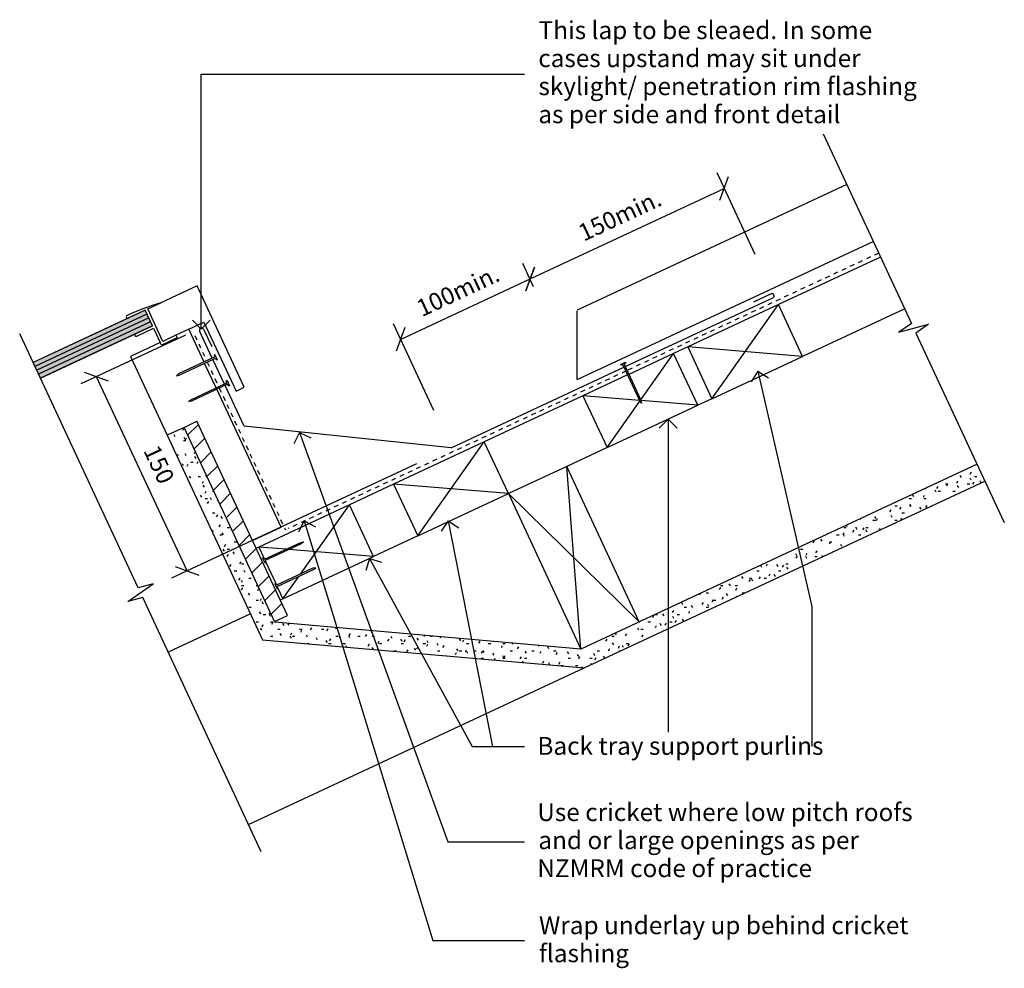
# Model space of a CAD drawing. Extents: x 2034 to 3582, y 3055 to 4917.
# Drawn here: x 2034 to 2724, y 4253 to 4917 of the extents above; entities that cross this region are included whole.
import ezdxf

# ---------------------------------------------------------------- set-up
doc = ezdxf.new("R2010")
doc.units = 0
doc.linetypes.add('DASH', pattern=[6.35, 3.175, -3.175])
doc.layers.get('0').update_dxf_attribs({"linetype": 'CONTINUOUS'})
doc.layers.get('DEFPOINTS').update_dxf_attribs({"linetype": 'CONTINUOUS'})
for name, color, linetype in [('_ANNOTATE', 241, 'CONTINUOUS'), ('_DIM', 151, 'CONTINUOUS'), ('_HATCH', 253, 'CONTINUOUS'), ('_LINES', 3, 'CONTINUOUS')]:
    doc.layers.add(name, color=color, linetype=linetype)
doc.styles.add('ARIAL', font='txt', dxfattribs={"height": 12})
doc.styles.add('ARIAL_1', font='txt', dxfattribs={"height": 12.5})
doc.dimstyles.get("Standard").update_dxf_attribs({"dimtxt": 0.18, "dimasz": 0.18, "dimexe": 0.18, "dimexo": 0.0625, "dimgap": 0.09, "dimtad": 0, "dimtih": 1, "dimtoh": 1, "dimzin": 0, "dimcen": 0.09, "dimazin": 3, "dimtfac": 1, "dimtofl": 0, "dimtmove": 0, "dimatfit": 3})

# ---------------------------------------------------------------- blocks, each defined once
blk = doc.blocks.new('*X46')
at = {"color": 0}
for p, q in [((2143.37, 4624.5), (2142.53, 4625.95)), ((2149.2, 4630.56), (2148.36, 4629.11)), ((2149.08, 4622.14), (2150.76, 4622.14)), ((2150.31, 4622.64), (2149.47, 4624.09)), ((2151.06, 4623.62), (2150.22, 4622.17)), ((2144.1, 4611.98), (2145.68, 4611.98)), ((2150.99, 4611.3), (2150.15, 4612.75)), ((2157.31, 4614.14), (2156.48, 4612.69)), ((2157.93, 4609.44), (2157.09, 4610.89)), ((2149.13, 4604.36), (2148.29, 4605.81)), ((2152.23, 4605.34), (2151.4, 4603.89)), ((2154.16, 4606.9), (2155.84, 4606.9)), ((2159.17, 4607.2), (2158.34, 4605.75)), ((2154.21, 4595.56), (2153.37, 4597.01)), ((2165.55, 4596.24), (2164.71, 4597.69)), ((2693.58, 4596.07), (2692.74, 4597.52)), ((2700.4, 4599.75), (2699.56, 4598.3)), ((2159.24, 4596.74), (2160.92, 4596.74)), ((2162.89, 4593.32), (2162.05, 4591.87)), ((2163.69, 4589.3), (2162.85, 4590.75)), ((2682.49, 4591.66), (2684.16, 4591.66)), ((2683.98, 4591.63), (2683.14, 4590.18)), ((2690.92, 4593.49), (2690.08, 4592.04)), ((2691.72, 4589.13), (2690.88, 4590.58)), ((2697.72, 4591.66), (2699.4, 4591.66)), ((2700.52, 4594.21), (2699.68, 4595.66)), ((2702.26, 4592.81), (2701.42, 4591.36)), ((2702.81, 4596.74), (2704.48, 4596.74)), ((2707.43, 4592.4), (2706.62, 4593.8)), ((2161.83, 4582.36), (2160.99, 4583.81)), ((2164.75, 4586.38), (2163.91, 4584.93)), ((2169.41, 4586.58), (2170.28, 4586.58)), ((2660.24, 4582.69), (2659.4, 4584.14)), ((2667.56, 4583.51), (2666.72, 4582.06)), ((2669.04, 4587.77), (2668.55, 4588.61)), ((2675.98, 4585.91), (2675.14, 4587.36)), ((2677.04, 4589.77), (2676.2, 4588.32)), ((2677.4, 4586.58), (2679.08, 4586.58)), ((2687.56, 4586.58), (2689.24, 4586.58)), ((2164.32, 4581.5), (2166, 4581.5)), ((2166.61, 4579.44), (2165.77, 4577.99)), ((2168.77, 4580.5), (2167.93, 4581.95)), ((2173.11, 4580.53), (2172.71, 4579.85)), ((2174.48, 4576.42), (2175.02, 4576.42)), ((2646.92, 4576.42), (2648.6, 4576.42)), ((2657.09, 4581.5), (2658.76, 4581.5)), ((2658.08, 4577.25), (2657.24, 4575.8)), ((2658.38, 4575.75), (2657.54, 4577.2)), ((2667.24, 4581.5), (2668.92, 4581.5)), ((2669.42, 4576.57), (2668.58, 4575.12)), ((2672.32, 4576.42), (2673.17, 4576.42)), ((2169.41, 4571.34), (2171.08, 4571.34)), ((2172.87, 4569.96), (2172.03, 4568.51)), ((2644.2, 4573.54), (2643.36, 4572.08)), ((2645.18, 4568.13), (2644.34, 4569.58)), ((2651.14, 4575.39), (2650.3, 4573.94)), ((2652.01, 4571.34), (2653.68, 4571.34)), ((2665.32, 4573.89), (2664.48, 4575.34)), ((2174.73, 4563.02), (2173.89, 4561.57)), ((2176.39, 4567.3), (2175.55, 4568.75)), ((2613.71, 4561.69), (2613.09, 4562.75)), ((2623.06, 4567.4), (2622.55, 4566.51)), ((2631.69, 4566.26), (2633.36, 4566.26)), ((2633.84, 4567.45), (2633.01, 4568.9)), ((2634.72, 4567.28), (2633.89, 4565.83)), ((2642.73, 4562.23), (2642.49, 4562.64)), ((2646.92, 4566.26), (2648.6, 4566.26)), ((2651.97, 4566.54), (2651.28, 4567.72)), ((2170.13, 4557.82), (2169.29, 4559.27)), ((2174.48, 4556.1), (2176.16, 4556.1)), ((2177.07, 4555.96), (2176.23, 4557.42)), ((2179.57, 4561.18), (2181.24, 4561.18)), ((2606.28, 4556.1), (2607.96, 4556.1)), ((2611.36, 4557.3), (2610.53, 4555.85)), ((2611.85, 4554.75), (2611.01, 4556.2)), ((2611.36, 4561.18), (2613.04, 4561.18)), ((2618.3, 4559.16), (2617.47, 4557.71)), ((2620.65, 4559.83), (2619.81, 4561.28)), ((2621.53, 4556.1), (2623.2, 4556.1)), ((2625.24, 4561.02), (2624.41, 4559.57)), ((2626.61, 4561.18), (2628.28, 4561.18)), ((2627.58, 4557.97), (2626.75, 4559.42)), ((2636.58, 4560.34), (2635.81, 4559)), ((2178.45, 4549.14), (2177.61, 4547.69)), ((2184.65, 4551.02), (2186.32, 4551.02)), ((2590.55, 4551.72), (2589.71, 4550.27)), ((2596.11, 4551.53), (2595.27, 4552.98)), ((2601.89, 4551.04), (2601.05, 4549.59)), ((2601.21, 4551.02), (2602.88, 4551.02)), ((2609.99, 4547.81), (2609.15, 4549.26)), ((2177.75, 4544.63), (2176.91, 4546.08)), ((2180.31, 4542.21), (2179.47, 4540.75)), ((2179.57, 4545.94), (2181.24, 4545.94)), ((2184.69, 4542.77), (2183.85, 4544.22)), ((2191.38, 4541.34), (2190.79, 4542.36)), ((2578.51, 4541.37), (2577.67, 4542.82)), ((2580.89, 4545.94), (2582.56, 4545.94)), ((2585.47, 4542.92), (2584.63, 4541.47)), ((2592.41, 4544.78), (2591.57, 4543.33)), ((2603.74, 4544.1), (2603.7, 4544.03)), ((2182.17, 4535.27), (2181.33, 4533.81)), ((2189.11, 4537.13), (2188.27, 4535.67)), ((2189.73, 4535.78), (2191.4, 4535.78)), ((2557.71, 4535.48), (2556.87, 4534.03)), ((2565.31, 4533.75), (2564.47, 4535.2)), ((2570.73, 4535.78), (2572.4, 4535.78)), ((2578.53, 4541.06), (2577.69, 4539.61)), ((2585.45, 4539.51), (2584.61, 4540.96)), ((2585.97, 4535.78), (2586.01, 4535.78)), ((2591.05, 4540.86), (2592.72, 4540.86)), ((2596.51, 4540.68), (2595.95, 4541.64)), ((2184.65, 4530.7), (2186.32, 4530.7)), ((2192.31, 4529.57), (2191.47, 4531.02)), ((2550.41, 4530.7), (2552.08, 4530.7)), ((2553.97, 4533.07), (2553.14, 4534.52)), ((2559.57, 4528.54), (2558.73, 4527.09)), ((2563.45, 4526.81), (2562.62, 4528.26)), ((2565.65, 4530.7), (2567.32, 4530.7)), ((2569.05, 4534.8), (2568.21, 4533.35)), ((2572.25, 4531.89), (2571.41, 4533.34)), ((2188.43, 4525.79), (2187.59, 4524.34)), ((2190.45, 4522.63), (2189.61, 4524.08)), ((2194.8, 4525.62), (2196.48, 4525.62)), ((2199.31, 4524.33), (2198.93, 4523.65)), ((2531.98, 4520.37), (2531.14, 4521.82)), ((2540.78, 4525.45), (2539.94, 4526.9)), ((2545.69, 4524.83), (2544.85, 4523.37)), ((2545.32, 4525.62), (2547, 4525.62)), ((2547.71, 4523.59), (2546.88, 4525.04)), ((2552.63, 4526.69), (2551.79, 4525.23)), ((2555.49, 4525.62), (2557.16, 4525.62)), ((2190.29, 4518.85), (2189.45, 4517.4)), ((2189.73, 4520.54), (2191.4, 4520.54)), ((2195.53, 4513.83), (2194.69, 4515.28)), ((2199.89, 4520.54), (2201.08, 4520.54)), ((2201.62, 4518.17), (2200.79, 4516.72)), ((2510.69, 4515), (2510.15, 4514.08)), ((2514.85, 4515.46), (2516.52, 4515.46)), ((2516.24, 4517.15), (2516.04, 4517.5)), ((2524.87, 4519.25), (2524.03, 4517.8)), ((2525.01, 4520.54), (2526.68, 4520.54)), ((2530.12, 4513.43), (2529.28, 4514.88)), ((2535.17, 4520.54), (2536.84, 4520.54)), ((2536.21, 4518.57), (2535.37, 4517.12)), ((2540.25, 4515.46), (2541.92, 4515.46)), ((2199.89, 4510.38), (2201.56, 4510.38)), ((2203.48, 4511.23), (2202.65, 4509.78)), ((2205.01, 4507.57), (2204.17, 4509.02)), ((2498.64, 4506.99), (2497.8, 4508.44)), ((2512.85, 4508.59), (2512.01, 4507.14)), ((2519.79, 4510.45), (2518.95, 4509)), ((2519.93, 4510.38), (2521.6, 4510.38)), ((2526.73, 4512.31), (2525.89, 4510.86)), ((2536.43, 4512.66), (2536.22, 4513.02)), ((2194, 4504.97), (2194, 4504.96)), ((2194.8, 4505.3), (2196.48, 4505.3)), ((2203.15, 4500.63), (2202.31, 4502.08)), ((2209.74, 4501.75), (2208.9, 4500.3)), ((2485.44, 4499.37), (2484.6, 4500.82)), ((2492.03, 4503.01), (2491.2, 4501.56)), ((2499.61, 4505.3), (2501.28, 4505.3)), ((2503.37, 4502.33), (2502.53, 4500.88)), ((2505.58, 4505.13), (2504.74, 4506.58)), ((2514.85, 4505.3), (2516.52, 4505.3)), ((2516.92, 4505.81), (2516.08, 4507.26)), ((2199.89, 4495.14), (2201.56, 4495.14)), ((2204.97, 4500.22), (2206.64, 4500.22)), ((2210.09, 4498.77), (2209.25, 4500.22)), ((2210.04, 4495.14), (2211.72, 4495.14)), ((2211.6, 4494.81), (2210.76, 4493.36)), ((2219.57, 4492.51), (2218.73, 4493.96)), ((2222.85, 4493.98), (2222.1, 4492.68)), ((2474.21, 4495.14), (2475.88, 4495.14)), ((2478.16, 4499.29), (2477.32, 4497.84)), ((2479.29, 4500.22), (2480.96, 4500.22)), ((2483.58, 4492.43), (2482.75, 4493.88)), ((2486.95, 4494.21), (2486.12, 4492.76)), ((2489.45, 4495.14), (2491.12, 4495.14)), ((2492.38, 4497.51), (2491.54, 4498.96)), ((2493.89, 4496.07), (2493.06, 4494.62)), ((2494.53, 4500.22), (2496.2, 4500.22)), ((2499.32, 4495.65), (2498.48, 4497.1)), ((2203.83, 4489.29), (2202.99, 4490.74)), ((2204.66, 4492.95), (2203.82, 4491.5)), ((2215.12, 4490.06), (2216.8, 4490.06)), ((2217.71, 4485.57), (2216.87, 4487.02)), ((2224.8, 4487.19), (2223.96, 4485.74)), ((2230.36, 4490.06), (2232.04, 4490.06)), ((2231.74, 4489.05), (2230.9, 4487.6)), ((2238.68, 4490.91), (2237.84, 4489.46)), ((2245.61, 4490.06), (2247.28, 4490.06)), ((2250.02, 4490.23), (2249.18, 4488.78)), ((2256.13, 4490.16), (2255.57, 4491.12)), ((2265.76, 4487.01), (2264.92, 4485.55)), ((2274.4, 4488.98), (2274.1, 4489.5)), ((2281.34, 4487.12), (2280.51, 4488.57)), ((2452.11, 4485.99), (2451.33, 4487.32)), ((2459.2, 4486.77), (2458.36, 4485.32)), ((2460.91, 4491.07), (2460.58, 4491.63)), ((2467.84, 4489.21), (2467.01, 4490.66)), ((2469.12, 4490.06), (2470.8, 4490.06)), ((2480.01, 4492.35), (2479.18, 4490.9)), ((2480.97, 4486.8), (2480.89, 4486.94)), ((2210.04, 4484.98), (2211.72, 4484.98)), ((2224.65, 4483.71), (2223.81, 4485.17)), ((2225.29, 4484.98), (2226.96, 4484.98)), ((2235.99, 4484.39), (2235.15, 4485.85)), ((2235.44, 4479.9), (2237.12, 4479.9)), ((2242.93, 4482.54), (2242.09, 4483.99)), ((2249.87, 4480.68), (2249.03, 4482.13)), ((2250.68, 4479.9), (2252.36, 4479.9)), ((2251.88, 4483.29), (2251.04, 4481.84)), ((2255.77, 4484.98), (2257.44, 4484.98)), ((2258.82, 4485.15), (2257.98, 4483.7)), ((2260.84, 4479.9), (2262.52, 4479.9)), ((2265.61, 4483.9), (2264.77, 4485.35)), ((2271.01, 4484.98), (2272.68, 4484.98)), ((2277.09, 4486.33), (2276.26, 4484.87)), ((2281.16, 4484.98), (2282.84, 4484.98)), ((2285.89, 4481.25), (2285.06, 4479.79)), ((2286.24, 4479.9), (2287.92, 4479.9)), ((2292.83, 4483.1), (2291.99, 4481.65)), ((2295.22, 4483.4), (2294.38, 4484.85)), ((2302.16, 4481.54), (2301.32, 4482.99)), ((2301.48, 4479.9), (2303.16, 4479.9)), ((2304.17, 4482.42), (2303.33, 4480.97)), ((2306.57, 4484.98), (2308.24, 4484.98)), ((2313.5, 4482.22), (2312.66, 4483.67)), ((2316.72, 4479.9), (2318.4, 4479.9)), ((2317.78, 4485.67), (2317.21, 4484.69)), ((2320.44, 4480.36), (2319.6, 4481.81)), ((2321.8, 4484.98), (2323.48, 4484.98)), ((2327.38, 4478.5), (2326.54, 4479.95)), ((2328.95, 4484.7), (2328.55, 4484.01)), ((2343.12, 4481.72), (2342.28, 4483.17)), ((2345.13, 4482.24), (2344.29, 4480.79)), ((2347.2, 4479.9), (2348.88, 4479.9)), ((2356.47, 4481.56), (2355.63, 4480.11)), ((2362.44, 4479.9), (2364.12, 4479.9)), ((2372.6, 4479.9), (2374.28, 4479.9)), ((2379.67, 4479.36), (2379.13, 4480.31)), ((2445.32, 4483.06), (2444.48, 4481.6)), ((2448.81, 4484.98), (2450.48, 4484.98)), ((2450.25, 4479.05), (2449.41, 4480.5)), ((2458.97, 4479.9), (2460.64, 4479.9)), ((2461.06, 4479.84), (2460.22, 4478.38)), ((2470.54, 4486.09), (2469.7, 4484.64)), ((2263.51, 4477.37), (2262.91, 4478.41)), ((2278.95, 4479.39), (2278.12, 4477.93)), ((2282.02, 4475.78), (2281.19, 4477.23)), ((2288.22, 4475.21), (2288.13, 4475.37)), ((2296.41, 4474.82), (2298.08, 4474.82)), ((2306.03, 4475.48), (2305.19, 4474.03)), ((2311.64, 4475.28), (2310.8, 4476.73)), ((2312.97, 4477.34), (2312.13, 4475.89)), ((2319.91, 4479.2), (2319.07, 4477.75)), ((2326.89, 4474.82), (2328.56, 4474.82)), ((2331.25, 4478.52), (2330.41, 4477.07)), ((2340.05, 4473.44), (2339.21, 4471.99)), ((2341.26, 4474.78), (2340.42, 4476.23)), ((2342.13, 4474.82), (2343.8, 4474.82)), ((2346.99, 4475.3), (2346.15, 4473.85)), ((2348.2, 4472.92), (2347.36, 4474.37)), ((2352.28, 4474.82), (2353.96, 4474.82)), ((2358.33, 4474.62), (2357.49, 4473.17)), ((2359.54, 4473.6), (2358.7, 4475.05)), ((2366.48, 4471.74), (2365.64, 4473.19)), ((2372.2, 4478.34), (2371.37, 4476.89)), ((2377.69, 4474.82), (2379.36, 4474.82)), ((2383.54, 4477.66), (2382.71, 4476.21)), ((2389.15, 4473.1), (2388.32, 4474.56)), ((2392.93, 4474.82), (2394.6, 4474.82)), ((2397.95, 4478.18), (2397.66, 4478.69)), ((2399.28, 4474.44), (2398.44, 4472.99)), ((2404.89, 4476.33), (2404.05, 4477.78)), ((2408.16, 4474.82), (2409.84, 4474.82)), ((2410.62, 4473.76), (2409.78, 4472.31)), ((2418.77, 4472.61), (2417.93, 4474.06)), ((2438.65, 4474.82), (2440.32, 4474.82)), ((2447.18, 4476.12), (2446.34, 4474.67)), ((2454.12, 4477.98), (2453.28, 4476.52)), ((2453.89, 4474.82), (2455.28, 4474.82)), ((2457.19, 4477.19), (2456.35, 4478.64)), ((2333.11, 4471.58), (2332.94, 4471.3)), ((2357.37, 4469.74), (2359.04, 4469.74)), ((2367.12, 4469.54), (2366.45, 4468.37)), ((2373.42, 4469.88), (2372.58, 4471.34)), ((2372.6, 4469.74), (2374.28, 4469.74)), ((2374.06, 4471.4), (2373.23, 4469.95)), ((2385.4, 4470.72), (2384.56, 4469.27)), ((2387.06, 4466.56), (2386.46, 4467.62)), ((2387.85, 4469.74), (2389.52, 4469.74)), ((2401.14, 4467.5), (2400.3, 4466.05)), ((2405.57, 4464.99), (2404.73, 4466.44)), ((2412.48, 4466.82), (2411.64, 4465.37)), ((2418.33, 4469.74), (2420, 4469.74)), ((2425.71, 4470.75), (2424.87, 4472.2)), ((2426.36, 4470.54), (2425.52, 4469.09)), ((2433.57, 4469.74), (2435.24, 4469.74)), ((2437.05, 4471.43), (2436.21, 4472.88)), ((2437.7, 4469.86), (2436.86, 4468.41)), ((2443.99, 4469.57), (2443.15, 4471.02)), ((2443.73, 4469.74), (2444.39, 4469.74)), ((2411.78, 4464.4), (2411.67, 4464.58)), ((2413.24, 4464.66), (2414.92, 4464.66)), ((2423.4, 4464.66), (2425.08, 4464.66)), ((2428.22, 4463.6), (2427.87, 4462.99)), ((2434.75, 4465.25), (2434.35, 4465.94))]:
    blk.add_line(p, q, dxfattribs=at)
blk = doc.blocks.new('_OBLIQUE')
at = {"color": 0, "linetype": 'BYBLOCK'}
blk.add_line((-0.5, -0.5), (0.5, 0.5), dxfattribs=at)
blk = doc.blocks.new('*U68')
at = {"layer": '_DIM', "color": 0, "style": 'ARIAL'}
blk.add_text('150', height=12, rotation=295, dxfattribs=at).set_placement((2120.77, 4615.09))
blk = doc.blocks.new('DIMBLOCK1-TRSS11B_SKYLIGHT')
at = {"layer": '_DIM', "color": 0}
for p, q in [((2150.39, 4695.66), (2077.32, 4661.58)), ((2151.58, 4530.71), (2088.19, 4666.65)), ((2312.2, 4605.61), (2140.71, 4525.64))]:
    blk.add_line(p, q, dxfattribs=at)
at = {"layer": 'DEFPOINTS', "color": 0}
for p in [(2167.65, 4703.71), (2088.19, 4666.65), (2329.47, 4613.66)]:
    blk.add_point(p, dxfattribs=at)
at = {"layer": '_DIM', "color": 0, "xscale": 12.5, "yscale": 12.5, "zscale": 12.5}
for p, rotation in [((2088.19, 4666.65), 114.9999999999997), ((2151.58, 4530.71), 294.9999999999998)]:
    blk.add_blockref('_OBLIQUE', p, dxfattribs=dict(at, rotation=rotation))
at = {"layer": '_HATCH'}
blk.add_blockref('*U68', (0, 0), dxfattribs=at)
blk = doc.blocks.new('*U67')
at = {"layer": '_DIM', "color": 0, "style": 'ARIAL'}
blk.add_text('100min.', height=12, rotation=25, dxfattribs=at).set_placement((2315.9, 4708.26))
blk = doc.blocks.new('DIMBLOCK2-TRSS11B_SKYLIGHT')
at = {"layer": '_DIM', "color": 0}
for p, q in [((2394.19, 4729.67), (2386.6, 4745.94)), ((2301.04, 4692.8), (2391.67, 4735.06)), ((2324.26, 4643.01), (2295.97, 4703.68))]:
    blk.add_line(p, q, dxfattribs=at)
at = {"layer": 'DEFPOINTS', "color": 0}
for p in [(2391.67, 4735.06), (2402.24, 4712.41), (2332.31, 4625.75)]:
    blk.add_point(p, dxfattribs=at)
at = {"layer": '_DIM', "color": 0, "xscale": 12.5, "yscale": 12.5, "zscale": 12.5}
for p, rotation in [((2391.67, 4735.06), 25.00000000000014), ((2301.04, 4692.8), 205.0000000000001)]:
    blk.add_blockref('_OBLIQUE', p, dxfattribs=dict(at, rotation=rotation))
at = {"layer": '_HATCH'}
blk.add_blockref('*U67', (0, 0), dxfattribs=at)
blk = doc.blocks.new('*U66')
at = {"layer": '_DIM', "color": 0, "style": 'ARIAL'}
blk.add_text('150min.', height=12, rotation=25, dxfattribs=at).set_placement((2429.19, 4761.09))
blk = doc.blocks.new('DIMBLOCK3-TRSS11B_SKYLIGHT')
at = {"layer": '_DIM', "color": 0}
for p, q in [((2549.21, 4752.16), (2522.55, 4809.33)), ((2391.67, 4735.06), (2527.62, 4798.46)), ((2394.19, 4729.67), (2386.6, 4745.94))]:
    blk.add_line(p, q, dxfattribs=at)
at = {"layer": 'DEFPOINTS', "color": 0}
for p in [(2527.62, 4798.46), (2557.26, 4734.9), (2402.24, 4712.41)]:
    blk.add_point(p, dxfattribs=at)
at = {"layer": '_DIM', "color": 0, "xscale": 12.5, "yscale": 12.5, "zscale": 12.5}
for p, rotation in [((2527.62, 4798.46), 24.99999999999957), ((2391.67, 4735.06), 204.9999999999995)]:
    blk.add_blockref('_OBLIQUE', p, dxfattribs=dict(at, rotation=rotation))
at = {"layer": '_HATCH'}
blk.add_blockref('*U66', (0, 0), dxfattribs=at)
blk = doc.blocks.new('*U48')
at = {"layer": '_ANNOTATE', "style": 'ARIAL_1'}
for s, p in [('Use cricket where low pitch roofs', (2396.72, 4355.68)), ('and or large openings as per', (2397.46, 4336.06)), ('NZMRM code of practice', (2396.76, 4316.44))]:
    blk.add_text(s, height=12.5, dxfattribs=at).set_placement(p)
blk = doc.blocks.new('*U49')
at = {"layer": '_ANNOTATE', "style": 'ARIAL_1'}
for s, p in [('This lap to be sleaed. In some', (2397.68, 4902.95)), ('cases upstand may sit under', (2397.41, 4883.33)), ('skylight/ penetration rim flashing', (2397.55, 4863.71)), ('as per side and front detail', (2397.46, 4844.08))]:
    blk.add_text(s, height=12.5, dxfattribs=at).set_placement(p)
blk = doc.blocks.new('*U50')
at = {"layer": '_ANNOTATE', "style": 'ARIAL_1'}
for s, p in [('Wrap underlay up behind cricket', (2397.88, 4276.53)), ('flashing', (2397.93, 4256.91))]:
    blk.add_text(s, height=12.5, dxfattribs=at).set_placement(p)
blk = doc.blocks.new('*U51')
at = {"layer": '_ANNOTATE', "style": 'ARIAL_1'}
blk.add_text('Back tray support purlins', height=12.5, dxfattribs=at).set_placement((2396.81, 4402.05))
blk = doc.blocks.new('*U52')
at = {"layer": '_ANNOTATE', "style": 'ARIAL_1'}
blk.add_text('Back tray support purlins', height=12.5, dxfattribs=at).set_placement((2396.81, 4402.05))
blk = doc.blocks.new('*U53')
at = {"layer": '_ANNOTATE', "style": 'ARIAL_1'}
blk.add_text('Back tray support purlins', height=12.5, dxfattribs=at).set_placement((2396.81, 4402.05))
blk = doc.blocks.new('*U54')
at = {"layer": '_ANNOTATE', "style": 'ARIAL_1'}
blk.add_text('Back tray support purlins', height=12.5, dxfattribs=at).set_placement((2396.81, 4402.05))
blk = doc.blocks.new('*X62')
at = {"color": 0}
for p, q in [((2152, 4625.79), (2159.53, 4633.31)), ((2156.5, 4616.14), (2164.02, 4623.67)), ((2161, 4606.5), (2168.52, 4614.02)), ((2165.49, 4596.85), (2173.02, 4604.38)), ((2169.99, 4587.21), (2177.52, 4594.73)), ((2174.49, 4577.56), (2182.01, 4585.09)), ((2178.99, 4567.92), (2186.51, 4575.44)), ((2183.48, 4558.27), (2191.01, 4565.8)), ((2187.98, 4548.63), (2195.51, 4556.15)), ((2192.48, 4538.98), (2200, 4546.51)), ((2196.98, 4529.34), (2204.5, 4536.86)), ((2201.47, 4519.69), (2209, 4527.22)), ((2205.97, 4510.05), (2213.5, 4517.57)), ((2210.47, 4500.4), (2217.99, 4507.93))]:
    blk.add_line(p, q, dxfattribs=at)
blk = doc.blocks.new('*U63')
at = {"layer": '_HATCH', "linetype": 'CONTINUOUS'}
for p, q in [((2122.27, 4713.22), (2098.94, 4702.34)), ((2127.34, 4702.34), (2122.27, 4713.22)), ((2098.94, 4702.34), (2043.81, 4676.63)), ((2127.34, 4702.34), (2072.21, 4676.63)), ((2048.88, 4665.76), (2043.81, 4676.63)), ((2072.21, 4676.63), (2048.88, 4665.76))]:
    blk.add_line(p, q, dxfattribs=at)
for points in [[(2122.27, 4713.22), (2098.94, 4702.34), (2127.34, 4702.34)], [(2098.94, 4702.34), (2043.81, 4676.63), (2072.21, 4676.63)]]:
    blk.add_solid(points, dxfattribs=at)
at = {"layer": '_HATCH', "linetype": 'CONTINUOUS', "extrusion": (0, 0, -1)}
for points in [[(-2098.94, 4702.34), (-2127.34, 4702.34), (-2072.21, 4676.63)], [(-2043.81, 4676.63), (-2072.21, 4676.63), (-2048.88, 4665.76)]]:
    blk.add_solid(points, dxfattribs=at)

msp = doc.modelspace()

# ---------------------------------------------------------------- linework, layer by layer
at = {"layer": '_LINES'}
for p, q in [((2161.563, 4878.42), (2387.719, 4878.42)), ((2161.563, 4699.98), (2161.563, 4878.42)), ((2596.848, 4836.534), (2658.662, 4703.973)), ((2613.328, 4801.192), (2424.53, 4713.154)), ((2424.53, 4664.605), (2631.923, 4761.314)), ((2636.994, 4750.439), (2565.548, 4717.122)), ((2158.609, 4730.165), (2133.141, 4718.289)), ((2191.658, 4659.289), (2158.609, 4730.165)), ((2458.333, 4673.748), (2561.652, 4721.926)), ((2560.385, 4724.645), (2548.149, 4718.94)), ((2124.078, 4714.063), (2133.141, 4718.289)), ((2565.548, 4717.122), (2502.106, 4687.539)), ((2519.011, 4651.287), (2565.548, 4717.122)), ((2582.452, 4680.87), (2565.548, 4717.122)), ((2653.899, 4714.186), (2582.452, 4680.87)), ((2122.266, 4713.218), (2043.811, 4676.634)), ((2123.534, 4710.499), (2045.079, 4673.915)), ((2124.801, 4707.78), (2046.347, 4671.196)), ((2127.337, 4702.342), (2122.266, 4713.218)), ((2134.644, 4691.405), (2124.078, 4714.063)), ((2424.53, 4664.605), (2424.53, 4712.843)), ((2126.069, 4705.061), (2047.615, 4668.477)), ((2048.883, 4665.758), (2127.337, 4702.342)), ((2116.4, 4695.035), (2128.182, 4700.529)), ((2128.182, 4700.529), (2132.831, 4690.56)), ((2152.77, 4699.857), (2163.419, 4704.823)), ((2161.563, 4699.98), (2155.313, 4706.23)), ((2161.563, 4699.98), (2167.813, 4706.23)), ((2163.419, 4704.823), (2185.903, 4656.606)), ((2658.662, 4703.973), (2649.851, 4697.804)), ((2649.851, 4697.804), (2670.577, 4703.357)), ((2670.577, 4703.357), (2661.811, 4697.219)), ((2117.374, 4518.877), (2034.429, 4696.754)), ((2144.552, 4693.819), (2133.676, 4688.747)), ((2143.707, 4695.631), (2134.644, 4691.405)), ((2152.77, 4699.857), (2143.707, 4695.631)), ((2143.707, 4695.631), (2144.552, 4693.819)), ((2163.464, 4676.923), (2152.77, 4699.857)), ((2169.265, 4679.628), (2160.388, 4698.665)), ((2163.107, 4699.933), (2168.812, 4687.698)), ((2661.811, 4697.219), (2723.633, 4564.641)), ((2132.831, 4690.56), (2111.986, 4680.84)), ((2133.676, 4688.747), (2132.831, 4690.56)), ((2502.106, 4687.539), (2492.137, 4682.89)), ((2502.106, 4687.539), (2519.011, 4651.287)), ((2582.452, 4680.87), (2502.106, 4687.539)), ((2111.986, 4680.84), (2137.681, 4625.736)), ((2171.077, 4680.473), (2145.701, 4668.64)), ((2171.123, 4682.15), (2170.57, 4681.561)), ((2170.57, 4681.561), (2171.077, 4680.473)), ((2172.814, 4678.524), (2171.123, 4682.15)), ((2492.137, 4682.89), (2460.869, 4668.31)), ((2469.194, 4650.433), (2492.137, 4682.89)), ((2509.041, 4646.638), (2492.137, 4682.89)), ((2519.011, 4651.287), (2582.452, 4680.87)), ((2146.123, 4667.734), (2171.5, 4679.567)), ((2171.917, 4658.797), (2163.887, 4676.017)), ((2177.717, 4661.502), (2169.687, 4678.722)), ((2171.5, 4679.567), (2172.007, 4678.479)), ((2172.814, 4678.524), (2172.007, 4678.479)), ((2336.435, 4616.906), (2457.427, 4673.325)), ((2454.905, 4675.184), (2458.531, 4676.874)), ((2454.905, 4675.184), (2455.494, 4674.631)), ((2456.582, 4675.138), (2455.494, 4674.631)), ((2468.415, 4649.761), (2456.582, 4675.138)), ((2458.575, 4676.068), (2457.488, 4675.56)), ((2457.488, 4675.56), (2469.321, 4650.184)), ((2458.531, 4676.874), (2458.575, 4676.068)), ((2145.701, 4668.64), (2144.099, 4667.341)), ((2144.099, 4667.341), (2146.123, 4667.734)), ((2459.963, 4667.887), (2428.695, 4653.307)), ((2551.063, 4670.542), (2546.375, 4663.049)), ((2551.063, 4670.542), (2558.556, 4665.854)), ((2551.063, 4670.542), (2589.006, 4505.779)), ((2154.153, 4650.514), (2179.53, 4662.347)), ((2179.952, 4661.441), (2154.576, 4649.607)), ((2191.45, 4632.051), (2178.14, 4660.595)), ((2179.576, 4664.023), (2179.023, 4663.434)), ((2179.53, 4662.347), (2179.023, 4663.434)), ((2179.576, 4664.023), (2181.266, 4660.398)), ((2180.459, 4660.353), (2179.952, 4661.441)), ((2181.266, 4660.398), (2180.459, 4660.353)), ((2185.903, 4656.606), (2191.658, 4659.289)), ((2217.346, 4561.374), (2172.339, 4657.891)), ((2428.695, 4653.307), (2359.639, 4621.106)), ((2428.695, 4653.307), (2445.6, 4617.055)), ((2468.294, 4650.02), (2428.695, 4653.307)), ((2152.552, 4649.215), (2154.153, 4650.514)), ((2154.576, 4649.607), (2152.552, 4649.215)), ((2445.6, 4617.055), (2468.577, 4649.561)), ((2445.6, 4617.055), (2509.041, 4646.638)), ((2469.713, 4648.16), (2468.415, 4649.761)), ((2469.321, 4650.184), (2469.713, 4648.16)), ((2509.041, 4646.638), (2469.37, 4649.931)), ((2519.011, 4651.287), (2509.041, 4646.638)), ((2149.463, 4631.23), (2158.526, 4635.456)), ((2221.919, 4499.51), (2158.526, 4635.456)), ((2336.435, 4616.906), (2191.45, 4632.051)), ((2488.363, 4636.985), (2482.113, 4630.735)), ((2488.363, 4636.985), (2494.613, 4630.735)), ((2488.363, 4636.985), (2488.363, 4417.946)), ((2149.463, 4631.23), (2137.681, 4625.736)), ((2137.681, 4625.736), (2204.455, 4482.54)), ((2213.065, 4494.836), (2149.463, 4631.23)), ((2230.175, 4627.724), (2226.434, 4619.716)), ((2230.175, 4627.724), (2238.183, 4623.983)), ((2230.175, 4627.724), (2334.217, 4341.257)), ((2359.639, 4621.106), (2296.197, 4591.522)), ((2313.102, 4555.27), (2359.639, 4621.106)), ((2376.544, 4584.853), (2359.639, 4621.106)), ((2445.6, 4617.055), (2417.328, 4603.871)), ((2704.613, 4605.429), (2427.258, 4476.096)), ((2417.328, 4603.871), (2376.544, 4584.853)), ((2468.042, 4495.114), (2417.328, 4603.871)), ((2427.258, 4476.096), (2417.328, 4603.871)), ((2296.197, 4591.522), (2265.197, 4577.067)), ((2296.197, 4591.522), (2313.102, 4555.27)), ((2376.544, 4584.853), (2296.197, 4591.522)), ((2429.595, 4462.842), (2710.107, 4593.647)), ((2313.102, 4555.27), (2376.544, 4584.853)), ((2376.544, 4584.853), (2427.258, 4476.096)), ((2376.544, 4584.853), (2468.042, 4495.114)), ((2265.197, 4577.067), (2201.756, 4547.483)), ((2230.876, 4528.513), (2265.197, 4577.067)), ((2282.102, 4540.814), (2265.197, 4577.067)), ((2233.645, 4565.859), (2229.5, 4558.052)), ((2233.645, 4565.859), (2241.452, 4561.714)), ((2233.645, 4565.859), (2323.612, 4272.217)), ((2334.444, 4565.859), (2329.511, 4558.525)), ((2334.444, 4565.859), (2341.778, 4560.926)), ((2334.444, 4565.859), (2365.369, 4407.842)), ((2197.407, 4552.076), (2217.346, 4561.374)), ((2205.77, 4538.874), (2231.147, 4550.707)), ((2231.57, 4549.801), (2206.193, 4537.967)), ((2231.147, 4550.707), (2233.171, 4551.099)), ((2233.171, 4551.099), (2231.57, 4549.801)), ((2313.102, 4555.27), (2282.102, 4540.814)), ((2201.756, 4547.483), (2199.943, 4546.638)), ((2201.756, 4547.483), (2205.263, 4539.961)), ((2220.838, 4545.9), (2201.756, 4547.483)), ((2282.102, 4540.814), (2222.846, 4545.733)), ((2204.457, 4539.916), (2205.263, 4539.961)), ((2206.147, 4536.291), (2204.457, 4539.916)), ((2205.263, 4539.961), (2205.77, 4538.874)), ((2206.147, 4536.291), (2206.7, 4536.88)), ((2206.193, 4537.967), (2206.7, 4536.88)), ((2206.7, 4536.88), (2213.716, 4521.835)), ((2218.66, 4511.231), (2282.102, 4540.814)), ((2279.189, 4539.46), (2276.702, 4530.979)), ((2279.189, 4539.46), (2287.671, 4536.973)), ((2279.189, 4539.46), (2351.117, 4407.842)), ((2239.599, 4532.581), (2214.223, 4520.747)), ((2214.645, 4519.841), (2240.022, 4531.674)), ((2241.623, 4532.973), (2239.599, 4532.581)), ((2240.022, 4531.674), (2241.623, 4532.973)), ((2110.187, 4509.354), (2127.763, 4521.661)), ((2127.763, 4521.661), (2117.374, 4518.877)), ((2212.909, 4521.79), (2213.716, 4521.835)), ((2212.909, 4521.79), (2214.6, 4518.165)), ((2214.223, 4520.747), (2213.716, 4521.835)), ((2218.66, 4511.231), (2229.713, 4526.867)), ((2214.6, 4518.165), (2215.153, 4518.754)), ((2215.153, 4518.754), (2214.645, 4519.841)), ((2215.153, 4518.754), (2218.66, 4511.231)), ((2120.523, 4512.124), (2110.187, 4509.354)), ((2203.476, 4334.231), (2120.523, 4512.124)), ((2218.66, 4511.231), (2216.848, 4510.386)), ((2196.003, 4500.666), (2138.393, 4473.802)), ((2589.006, 4505.779), (2589.006, 4407.842)), ((2212.856, 4495.284), (2221.919, 4499.51)), ((2427.258, 4476.096), (2213.065, 4494.836)), ((2204.455, 4482.54), (2429.595, 4462.842)), ((2194.601, 4353.263), (2429.595, 4462.842)), ((2351.117, 4407.842), (2387.719, 4407.842)), ((2365.369, 4407.842), (2387.719, 4407.842)), ((2334.217, 4341.257), (2387.719, 4341.257)), ((2323.612, 4272.217), (2387.719, 4272.217))]:
    msp.add_line(p, q, dxfattribs=at)
at = {"layer": '_LINES', "linetype": 'DASH'}
for p, q in [((2635.726, 4753.158), (2459.601, 4671.029)), ((2157.034, 4695.446), (2165.277, 4677.768)), ((2165.7, 4676.862), (2173.729, 4659.642)), ((2458.695, 4670.606), (2222.456, 4560.446)), ((2174.152, 4658.736), (2220.427, 4559.5))]:
    msp.add_line(p, q, dxfattribs=at)
at = {"layer": '_LINES'}
for centre, radius, start, end in [((2561.018, 4723.286), 1.5, 295, 115), ((2176.095, 4567.019), 157.25, 105.852157, 115), ((2110.061, 4708.63), 1, 115, 295), ((2161.747, 4699.299), 1.5, 25, 205), ((2115.978, 4695.942), 1, 115, 295)]:
    msp.add_arc(centre, radius, start, end, dxfattribs=at)

# ---------------------------------------------------------------- block references
at = {"layer": '_HATCH'}
for name in ['*U49', '*U51', '*U52', '*U53', '*U54', '*U48', '*U50']:
    msp.add_blockref(name, (0, 0), dxfattribs=at)
at = {"layer": '_HATCH', "linetype": 'CONTINUOUS'}
for name in ['*U63', '*X62']:
    msp.add_blockref(name, (0, 0), dxfattribs=at)
at = {"layer": '_HATCH', "color": 7, "linetype": 'CONTINUOUS'}
msp.add_blockref('*X46', (0, 0), dxfattribs=at)

# ---------------------------------------------------------------- dimensions: what is measured, and where the dimension line sits
at = {"layer": '_DIM'}
for base, p1, p2, angle, override, picture, middle in [((2527.62, 4798.458), (2402.24, 4712.407), (2557.259, 4734.898), 25, {"dimpost": '<>min.', "dimfxl": 156.642215}, 'DIMBLOCK3-TRSS11B_SKYLIGHT', (2453.888, 4779.111)), ((2391.674, 4735.065), (2332.311, 4625.748), (2402.24, 4712.407), 25, {"dimpost": '<>min.', "dimfxl": 111.353917}, 'DIMBLOCK2-TRSS11B_SKYLIGHT', (2340.6, 4726.284)), ((2088.192, 4666.655), (2329.469, 4613.658), (2167.654, 4703.708), 295, {"dimfxl": 185.185063}, 'DIMBLOCK1-TRSS11B_SKYLIGHT', (2132.239, 4604.441))]:
    dim = msp.add_linear_dim(base=base, p1=p1, p2=p2, angle=angle, dimstyle='Standard', override=override, dxfattribs=at)
    dim.commit()
    dim.dimension.update_dxf_attribs({"geometry": picture, "text_midpoint": middle})

doc.saveas('drawing.dxf')
